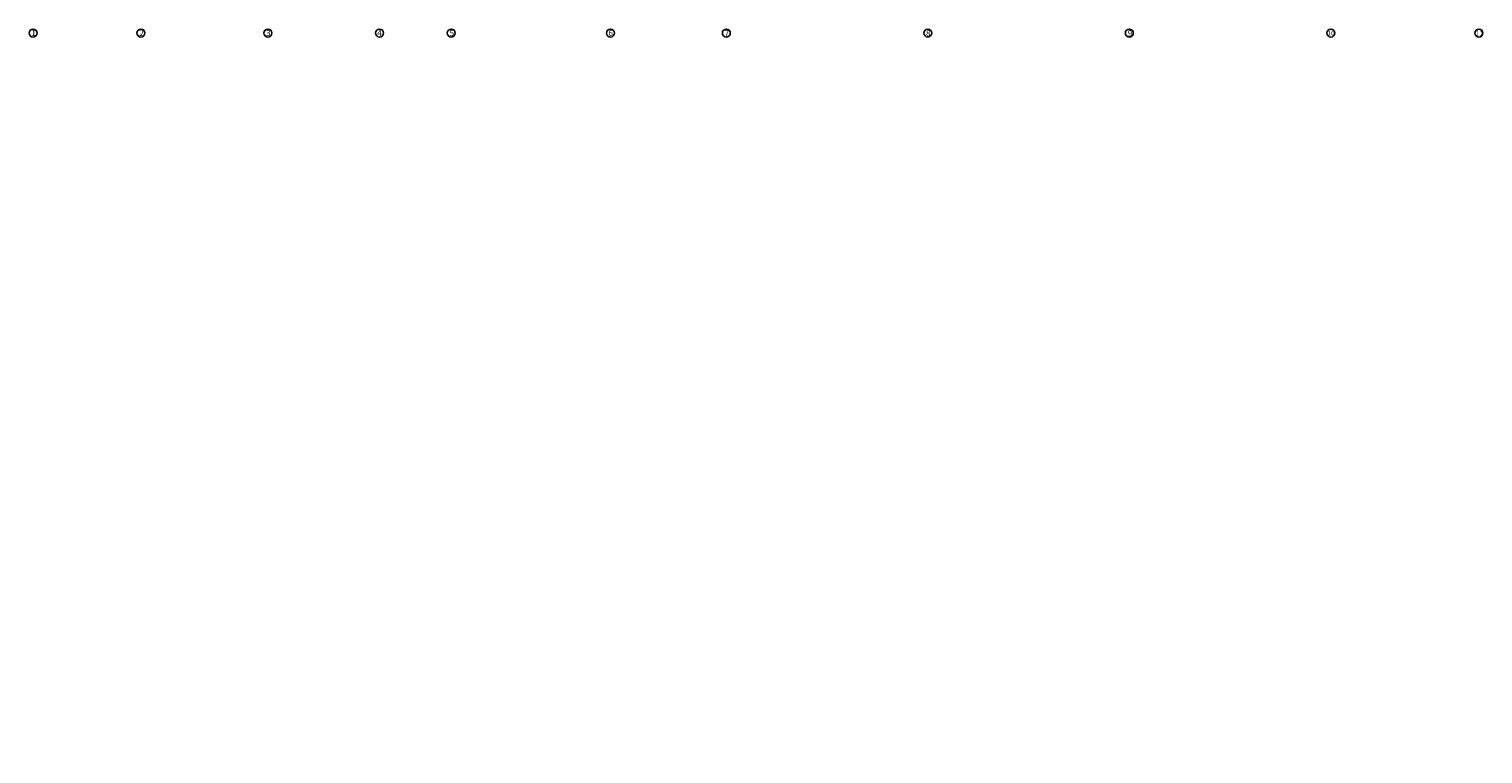
# Model space of a CAD drawing. Units: metres. Extents: x 1023 to 3482, y -639 to 1129.
# Drawn here: x 1448 to 1484, y 374 to 392 of the extents above; entities that cross this region are included whole.
import ezdxf

# ---------------------------------------------------------------- set-up
doc = ezdxf.new("R2010")
doc.units = ezdxf.units.M
doc.header["$LTSCALE"] = 10
for name, color, linetype in [('A-designaciones', 1, 'CONTINUOUS'), ('A-hatch muros', 252, 'CONTINUOUS'), ('A-vista', 4, 'CONTINUOUS')]:
    doc.layers.add(name, color=color, linetype=linetype)
doc.styles.add('Arial', font='arial.ttf', dxfattribs={"height": 1})
pattern_1 = [(45, (-7.433314, 84.177494), (-0.0224506403, 0.0224506403), [])]

msp = doc.modelspace()

# ---------------------------------------------------------------- hatches: boundary and pattern name
at = {"layer": 'A-hatch muros'}
h = msp.add_hatch(dxfattribs=at)
h.set_pattern_fill('ANSI31', color=256, scale=0.01, style=0)
h.set_pattern_definition(pattern_1)
h.paths.add_polyline_path([(1455.777, 381.527), (1455.777, 381.991), (1456.033, 381.991), (1456.033, 381.527)], flags=9)
h = msp.add_hatch(dxfattribs=at)
h.set_pattern_fill('ANSI31', color=256, scale=0.01, style=0)
h.set_pattern_definition(pattern_1)
h.paths.add_polyline_path([(1455.777, 375.777), (1455.777, 376.241), (1456.033, 376.241), (1456.033, 375.777)], flags=9)
h = msp.add_hatch(dxfattribs=at)
h.set_pattern_fill('ANSI31', color=256, scale=0.01, style=0)
h.set_pattern_definition(pattern_1)
h.paths.add_polyline_path([(1455.777, 374.177), (1455.777, 374.641), (1456.033, 374.641), (1456.033, 374.177)], flags=9)

# ---------------------------------------------------------------- linework, layer by layer
at = {"layer": 'A-vista'}
for centre in [(1448.095, 392.069), (1450.772, 392.069), (1453.922, 392.069), (1456.692, 392.069), (1458.472, 392.069, 0), (1462.422, 392.069, 0), (1465.297, 392.069, 0), (1470.297, 392.069, 0), (1475.297, 392.069, 0), (1480.297, 392.069, 0), (1483.972, 392.069, 0)]:
    msp.add_circle(centre, 0.0992, dxfattribs=at)

# ---------------------------------------------------------------- texts
at = {"layer": 'A-designaciones', "width": 0.09606, "attachment_point": 1, "style": 'Arial'}
for s, insert, char_height in [('1', (1448.052, 392.145), 0.15), ('2', (1450.732, 392.15), 0.15), ('3', (1453.873, 392.146), 0.15), ('4', (1456.634, 392.148), 0.15), ('5', (1458.427, 392.144, 0), 0.15), ('6', (1462.371, 392.147, 0), 0.15), ('8', (1470.251, 392.141, 0), 0.15), ('9', (1475.255, 392.141, 0), 0.15), ('7', (1465.254, 392.137, 0), 0.15), ('10', (1480.213, 392.129, 0), 0.12), ('11', (1483.888, 392.129, 0), 0.12)]:
    msp.add_mtext(s, dxfattribs=dict(at, insert=insert, char_height=char_height))

doc.saveas('drawing.dxf')
